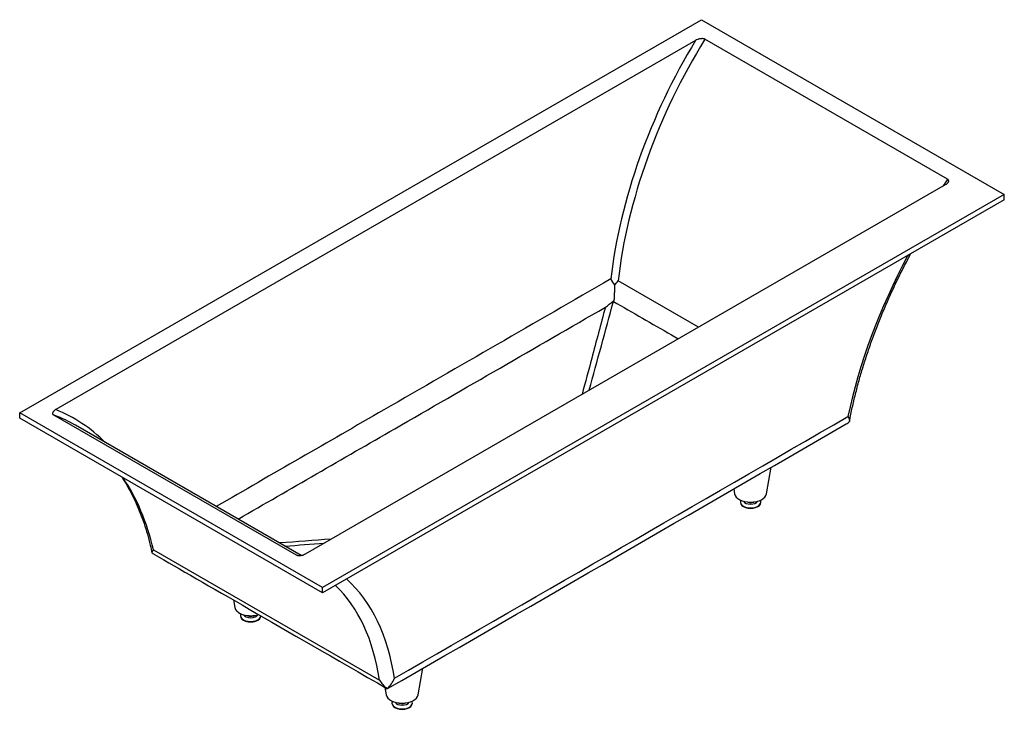
# Model space of a CAD drawing. Units: millimetres. Extents: x -1925 to 7420, y -3 to 5424.
# Drawn here: x -1925 to -87, y 8 to 1297 of the extents above; entities that cross this region are included whole.
import ezdxf

# ---------------------------------------------------------------- set-up
doc = ezdxf.new("R2010")
doc.units = ezdxf.units.MM
doc.layers.add('69895', color=7, linetype='Continuous')
doc.layers.add('Défaut', color=7, linetype='Continuous')

# ---------------------------------------------------------------- blocks, each defined once
blk = doc.blocks.new('SE2')
at = {"layer": '69895', "color": 7, "linetype": 'Continuous'}
for p, q in [((-1925.5, 561.7), (-652.7, 1296.5)), ((-652.7, 1296.5), (-87, 969.9)), ((-663.3, 1257.7), (-1858.2, 567.8)), ((-192.8, 998.4), (-645.9, 1260)), ((-1391.6, 298.4), (-196.6, 988.3)), ((-87, 969.9), (-1359.8, 235.1)), ((-87, 960.1), (-1359.8, 225.3)), ((-87, 960.1), (-87, 969.9)), ((-658.3, 721.7), (-808.1, 808.3)), ((-817, 770.1), (-817.2, 770.3)), ((-1359.8, 235.1), (-1925.5, 561.7)), ((-1925.5, 551.9), (-1925.5, 561.7)), ((-1359.8, 225.3), (-1925.5, 551.9)), ((-1862.1, 557.8), (-1409, 296.2)), ((-1400.1, 295.4), (-1821.4, 538.7)), ((-530.9, 410.5), (-522.3, 460)), ((-592.2, 419.6), (-590.6, 410.5)), ((-579.8, 395.1), (-579.8, 394.3)), ((-567.4, 395.4), (-561.8, 393.6)), ((-561.8, 395), (-561.8, 393.6)), ((-561.8, 393.6), (-554.7, 394.8)), ((-554.7, 394.8), (-554.1, 395.4)), ((-554.7, 395.3), (-554.7, 394.8)), ((-541.8, 394.3), (-541.8, 395.1)), ((-1675.5, 305.9), (-1253.7, 62.3)), ((-1359.8, 225.3), (-1359.8, 235.1)), ((-1526.4, 212.1), (-1524, 198.3)), ((-1513.1, 182.8), (-1513.1, 182)), ((-1500.8, 183.1), (-1495.2, 181.3)), ((-1495.2, 182.7), (-1495.2, 181.3)), ((-1495.2, 181.3), (-1488, 182.5)), ((-1488, 182.5), (-1487.5, 183.1)), ((-1488, 183), (-1488, 182.5)), ((-1475.1, 182), (-1475.1, 182.8)), ((-1181.4, 35), (-1172.9, 84.5)), ((-1243.5, 48.8), (-1241.1, 35)), ((-1230.3, 19.5), (-1230.3, 18.7)), ((-1217.9, 19.8), (-1217.4, 19.2)), ((-1217.4, 19.7), (-1217.4, 19.2)), ((-1217.4, 19.2), (-1210.2, 18)), ((-1210.2, 18), (-1204.7, 19.8)), ((-1210.2, 19.4), (-1210.2, 18)), ((-1192.3, 18.7), (-1192.3, 19.5))]:
    blk.add_line(p, q, dxfattribs=at)
for centre, radius, start, end in [((-740.1, 852.8), 91.4, 206.561, 214.9397), ((-896.5, 879.6), 113.6, 315.8426, 321.0751), ((-1857.9, 2114.8), 1700.2, 307.1189, 307.7404), ((-356582.6, 616503.2), 711529, 299.9620897, 300.0408488), ((-339739.9, 587344.1), 677865.4, 299.9578661, 300.0414838), ((-1206, 91.4), 55.8, 211.3104, 233.3315), ((-1270.9, 83.1), 48.3, 310.908, 338.9647)]:
    blk.add_arc(centre, radius, start, end, dxfattribs=at)
for centre, major_axis, ratio, start_param, end_param in [((-310.8, 980.8), (334.6, 649.4), 0.606728, 1.454515, 2.124445), ((-303.7, 977.1), (-329.5, -640.8), 0.607122, 4.580098, 5.269319), ((107.4, 739.8), (387.2, 607.6), 0.54594, 1.491889, 1.513931), ((121.5, 730.7), (-392.2, -616.3), 0.546379, 4.853523, 5.320066), ((-2162.3, -95.9), (-329.5, -640.8), 0.607122, 3.208771, 3.214853), ((-2162.3, -95.9), (-329.5, -640.8), 0.607122, 3.112077, 3.208771), ((-2169.3, -92.3), (-334.6, -649.4), 0.606728, 2.949914, 3.199734), ((-2162.3, -95.9), (-324.5, -632.1), 0.607527, 2.52517, 2.817111), ((-560.8, 412.3), (30, 0), 0.57735, 3.241134, 6.183644), ((-560.8, 395.1), (-19, 0), 0.57735, 5.974368, 6.283185), ((-560.8, 395.1), (-19, 0), 0.57735, 0, 3.45041), ((-560.8, 394.3), (-19, 0), 0.57735, 0, 3.141593), ((-560.8, 399.2), (14, 0), 0.57735, 3.44948, 5.975298), ((-1751.2, -333.3), (-387.2, -607.6), 0.54594, 3.264182, 3.268237), ((-1751.2, -333.3), (-382.1, -599), 0.545488, 2.579315, 3.031938), ((-1737, -342.3), (-392.2, -616.3), 0.546379, 2.581016, 3.047612), ((-1494.1, 200), (30, 0), 0.57735, 3.241134, 5.225016), ((-1494.1, 182.8), (-19, 0), 0.57735, 5.974368, 6.283185), ((-1494.1, 186.9), (14, 0), 0.57735, 3.44948, 5.975298), ((-1494.1, 182.8), (-19, 0), 0.57735, 0, 3.141593), ((-1494.1, 182), (-19, 0), 0.57735, 0, 3.141593), ((-1211.3, 36.7), (-30, 0), 0.57735, 0.099542, 3.042051), ((-1211.3, 19.5), (-19, 0), 0.57735, 5.974368, 6.283185), ((-1211.3, 19.5), (-19, 0), 0.57735, 0, 3.45041), ((-1211.3, 18.7), (-19, 0), 0.57735, 0, 3.141593), ((-1211.3, 23.6), (14, 0), 0.57735, 3.44948, 5.975298)]:
    blk.add_ellipse(centre, major_axis=major_axis, ratio=ratio, start_param=start_param, end_param=end_param, dxfattribs=at)
for points, knots in [([(-645.9, 1260), (-646.5, 1260.3), (-647.1, 1260.6), (-648.7, 1260.9), (-649.5, 1261), (-651.1, 1261.1), (-651.9, 1261.1), (-653.1, 1261), (-653.6, 1261), (-654.4, 1260.9), (-654.7, 1260.8), (-655.9, 1260.6), (-656.7, 1260.4), (-657.8, 1260.1), (-658.1, 1260), (-658.8, 1259.8), (-659.2, 1259.6), (-660.9, 1259), (-662.2, 1258.4), (-663.3, 1257.7)], [0, 0, 0, 0, 0.125, 0.125, 0.25, 0.25, 0.375, 0.375, 0.4375, 0.4375, 0.5, 0.5, 0.625, 0.625, 0.6875, 0.6875, 0.75, 0.75, 1, 1, 1, 1]), ([(-196.6, 988.3), (-195.5, 989), (-194.5, 989.7), (-193.1, 990.9), (-192.7, 991.3), (-192.2, 991.9), (-192, 992.1), (-191.7, 992.6), (-191.6, 992.8), (-191.3, 993.2), (-191.2, 993.5), (-191, 993.9), (-190.9, 994.1), (-190.8, 994.9), (-190.7, 995.3), (-190.9, 996), (-190.9, 996.3), (-191.1, 996.7), (-191.2, 997), (-191.6, 997.4), (-191.8, 997.6), (-192.2, 998), (-192.5, 998.2), (-192.8, 998.4)], [0, 0, 0, 0, 0.25, 0.25, 0.375, 0.375, 0.4375, 0.4375, 0.5, 0.5, 0.5625, 0.5625, 0.625, 0.625, 0.75, 0.75, 0.8125, 0.8125, 0.875, 0.875, 0.9375, 0.9375, 1, 1, 1, 1]), ([(-376.1, 546.1), (-375.6, 548.7), (-373.7, 558.7), (-369.5, 578.2), (-363.4, 603.1), (-356.6, 628.4), (-348.9, 653.9), (-340.5, 679.6), (-331.4, 705.3), (-321.5, 731.1), (-310.9, 756.9), (-299.6, 782.8), (-287.6, 808.5), (-274.9, 834), (-266.1, 850.9), (-261.6, 859.3)], [0, 0, 0, 0, 0.0171896, 0.0757307, 0.1342916, 0.1928714, 0.2514688, 0.3100825, 0.3687108, 0.4273519, 0.4860042, 0.5446656, 0.6033344, 0.6620087, 0.7202309, 0.7202309, 0.7202309, 0.7202309]), ([(-821.9, 812), (-963.1, 730.4), (-1104.3, 648.9), (-1349.8, 507.1), (-1454.1, 447), (-1558.3, 386.8)], [0, 0, 0, 0, 0.5, 0.5, 0.869177, 0.869177, 0.869177, 0.869177]), ([(-815, 800.5), (-815, 799), (-815, 797.5), (-815.1, 794.5), (-815.1, 793.1), (-815.1, 790.9), (-815.1, 790.2), (-815.1, 788.8), (-815.1, 788.1), (-815.2, 786.1), (-815.2, 784.8), (-815.2, 782.2), (-815.3, 781), (-815.4, 778.6), (-815.4, 777.5), (-815.5, 775.8), (-815.6, 775.2), (-815.7, 774.2), (-815.8, 773.6), (-815.9, 772.9), (-816, 772.6), (-816.1, 772.1), (-816.2, 771.9), (-816.4, 771.4), (-816.5, 771.2), (-816.8, 770.7), (-817, 770.5), (-817.2, 770.3)], [0, 0, 0, 0, 0.125, 0.125, 0.25, 0.25, 0.3125, 0.3125, 0.375, 0.375, 0.5, 0.5, 0.625, 0.625, 0.75, 0.75, 0.8125, 0.8125, 0.875, 0.875, 0.90625, 0.90625, 0.9375, 0.9375, 0.96875, 0.96875, 1, 1, 1, 1]), ([(-1517.5, 363.2), (-1420.1, 419.5), (-1322.6, 475.8), (-1094, 607.8), (-962.9, 683.4), (-831.9, 759.1)], [0.1280246, 0.1280246, 0.1280246, 0.1280246, 0.5, 0.5, 1, 1, 1, 1]), ([(-831.9, 759.1), (-840.4, 727.3), (-848.9, 695.6), (-863.3, 641.4), (-869.3, 618.9), (-875.3, 596.5)], [0, 0, 0, 0, 0.25, 0.25, 0.4264676, 0.4264676, 0.4264676, 0.4264676]), ([(-817, 770.1), (-780.9, 749.3), (-744.8, 728.4), (-708.7, 707.6), (-704.4, 705.1), (-700.1, 702.6), (-695.7, 700.1)], [0, 0, 0, 0, 0.2692277, 0.2692277, 0.2692277, 0.3015467, 0.3015467, 0.3015467, 0.3015467]), ([(-1858.2, 567.8), (-1859.4, 567.2), (-1860.4, 566.4), (-1861.8, 565.3), (-1862.2, 564.9), (-1862.7, 564.2), (-1862.9, 564), (-1863.2, 563.6), (-1863.3, 563.3), (-1863.6, 562.9), (-1863.7, 562.7), (-1863.9, 562.2), (-1863.9, 562), (-1864.1, 561.3), (-1864.1, 560.8), (-1864, 560.1), (-1864, 559.8), (-1863.8, 559.4), (-1863.6, 559.2), (-1863.3, 558.7), (-1863.1, 558.5), (-1862.7, 558.1), (-1862.4, 557.9), (-1862.1, 557.8)], [0, 0, 0, 0, 0.25, 0.25, 0.375, 0.375, 0.4375, 0.4375, 0.5, 0.5, 0.5625, 0.5625, 0.625, 0.625, 0.75, 0.75, 0.8125, 0.8125, 0.875, 0.875, 0.9375, 0.9375, 1, 1, 1, 1]), ([(-378.8, 554.8), (-378.8, 554.7), (-378.8, 554.6), (-378.7, 554.5), (-378.6, 554.3), (-378.4, 554.1), (-378.2, 553.7), (-378.1, 553.4), (-377.7, 552.6), (-377.4, 552.1), (-377, 551.1), (-376.8, 550.6), (-376.5, 549.7), (-376.4, 549.3), (-376, 548), (-376, 547.2), (-376.1, 545.8), (-376.3, 545.2), (-376.6, 544.7)], [0, 0, 0, 0, 0.015625, 0.015625, 0.03125, 0.0625, 0.0625, 0.125, 0.125, 0.25, 0.25, 0.375, 0.375, 0.5, 0.5, 0.75, 0.75, 1, 1, 1, 1]), ([(-382.2, 541), (-381.7, 541.3), (-381.2, 541.6), (-379.3, 542.8), (-377.9, 543.7), (-376.6, 544.7)], [0.8282477, 0.8282477, 0.8282477, 0.8282477, 0.875, 0.875, 1, 1, 1, 1]), ([(-1735, 442), (-1731.8, 437.1), (-1725.4, 426.9), (-1716.4, 410.4), (-1707.9, 392.8), (-1700.2, 374.4), (-1693.1, 355.2), (-1686.9, 335.4), (-1681.9, 316.4), (-1679.4, 305.1), (-1678.2, 299.6)], [0.4524991, 0.4524991, 0.4524991, 0.4524991, 0.5197904, 0.5918083, 0.6636714, 0.7354031, 0.8070267, 0.8785642, 0.9500353, 1, 1, 1, 1]), ([(-1678.3, 300.1), (-1678.4, 300.4), (-1678.4, 300.7), (-1678.2, 301.5), (-1678, 301.9), (-1677.6, 302.9), (-1677.2, 303.4), (-1676.7, 304.3), (-1676.4, 304.6), (-1676.1, 305), (-1676, 305.2), (-1675.8, 305.5), (-1675.7, 305.5), (-1675.6, 305.7), (-1675.6, 305.8), (-1675.5, 305.9)], [0, 0, 0, 0, 0.25, 0.25, 0.5, 0.5, 0.75, 0.75, 0.875, 0.875, 0.9375, 0.9375, 0.96875, 0.96875, 1, 1, 1, 1]), ([(-1673.9, 297.2), (-1673.9, 297.2), (-1673.9, 297.2), (-1674.7, 297.7), (-1675.4, 298.1), (-1676.9, 299.1), (-1677.6, 299.6), (-1678.3, 300.1)], [0.8744253, 0.8744253, 0.8744253, 0.8744253, 0.875, 0.875, 0.9375, 0.9375, 1, 1, 1, 1]), ([(-1409, 296.2), (-1408.4, 295.8), (-1407.7, 295.6), (-1406.2, 295.2), (-1405.4, 295.1), (-1403.8, 295), (-1403, 295), (-1401.7, 295.1), (-1401.3, 295.1), (-1400.5, 295.3), (-1400.1, 295.3), (-1399, 295.5), (-1398.2, 295.7), (-1397.1, 296), (-1396.8, 296.1), (-1396.1, 296.4), (-1395.7, 296.5), (-1394, 297.1), (-1392.7, 297.7), (-1391.6, 298.4)], [0, 0, 0, 0, 0.125, 0.125, 0.25, 0.25, 0.375, 0.375, 0.4375, 0.4375, 0.5, 0.5, 0.625, 0.625, 0.6875, 0.6875, 0.75, 0.75, 1, 1, 1, 1])]:
    blk.add_open_spline(points, degree=3, knots=knots, dxfattribs=at)
for points in [[(-862, 604.1), (-846.9, 659.4), (-831.9, 714.8), (-817, 770.1)], [(-1344, 325.9), (-1376.1, 323.4), (-1408.2, 321), (-1440.2, 318.6)], [(-1430.2, 312.8), (-1405.7, 314.6), (-1381.2, 316.5), (-1356.8, 318.4)], [(-1673.9, 297.2), (-1582.6, 244.5), (-1437.8, 160.9), (-1239.2, 46.3)], [(-1239.3, 46.6), (-1239.3, 46.4), (-1239.2, 46.3), (-1239.1, 46.2)]]:
    blk.add_open_spline(points, degree=3, dxfattribs=at)

msp = doc.modelspace()

# ---------------------------------------------------------------- block references
at = {"layer": 'Défaut'}
msp.add_blockref('SE2', (0, 0), dxfattribs=at)

doc.saveas('drawing.dxf')
